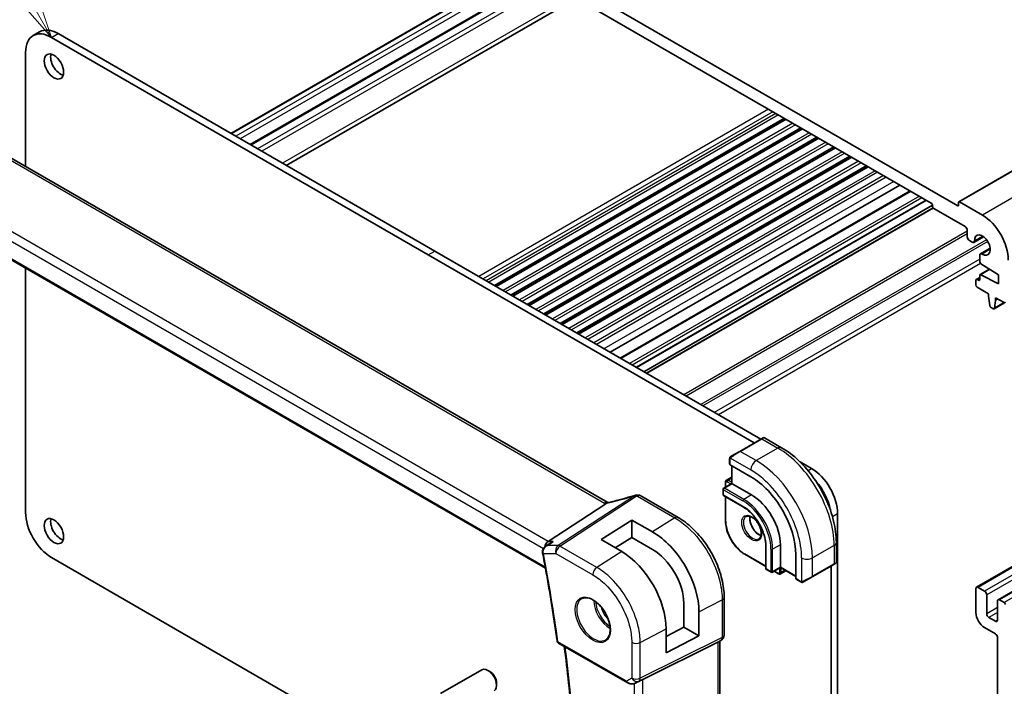
# Model space of a CAD drawing. Units: millimetres. Extents: x 0 to 6100, y 0 to 1124.
# Drawn here: x 695 to 856, y 330 to 439 of the extents above; entities that cross this region are included whole.
import ezdxf

# ---------------------------------------------------------------- set-up
doc = ezdxf.new("R2010")
doc.units = ezdxf.units.MM
for name, color, linetype, lineweight in [('Symbol (TK)', 100, 'Continuous', 18), ('Visible (ISO)', 7, 'Continuous', 35), ('Visible Narrow (ISO)', 7, 'Continuous', 25)]:
    doc.layers.add(name, color=color, linetype=linetype, lineweight=lineweight)
doc.styles.add('Note Text (TK2)', font='txt')

# ---------------------------------------------------------------- blocks, each defined once
blk = doc.blocks.new('バルーン1')
at = {"layer": 'Symbol (TK)', "color": 100}
for p, q in [((246.74, 155.52), (223.47, 195.827)), ((246.74, 155.52), (247.99, 153.355)), ((247.99, 153.355), (247.173, 155.77)), ((246.307, 155.27), (247.99, 153.355))]:
    blk.add_line(p, q, dxfattribs=at)
at = {"layer": 'Symbol (TK)'}
blk.add_circle((221.97, 198.425), 3, dxfattribs=at)
at = {"layer": 'Symbol (TK)', "color": 7, "insert": (221.97, 198.401), "char_height": 2, "attachment_point": 5, "style": 'Note Text (TK2)'}
blk.add_mtext('1', dxfattribs=at)

msp = doc.modelspace()

# ---------------------------------------------------------------- linework, layer by layer
at = {"layer": 'Visible (ISO)'}
for p, q in [((970.3092, 479.4112), (848.6869, 409.1924)), ((848.504, 408.5293), (734.2356, 474.5023)), ((738.5489, 469.9707), (844.1907, 408.9784)), ((777.1259, 447.6983), (729.7851, 420.3661)), ((780.2632, 445.887), (732.9224, 418.5547)), ((786.1573, 442.484), (738.8165, 415.1518)), ((697.4712, 436.3629), (698.5319, 436.9752)), ((700.4712, 436.0657), (762.0249, 400.5277)), ((701.5319, 436.6781), (763.0855, 401.14)), ((696.2286, 414.9619), (696.2286, 433.6162)), ((820.2354, 422.809), (772.8946, 395.4768)), ((820.4672, 422.6751), (773.1264, 395.3429)), ((791.3505, 360.0432), (687.7373, 419.8643)), ((822.9224, 421.2577), (775.5816, 393.9254)), ((823.1543, 421.1238), (775.8135, 393.7916)), ((825.6094, 419.7063), (778.2686, 392.3741)), ((825.8413, 419.5725), (778.5005, 392.2402)), ((828.2964, 418.155), (780.9556, 390.8227)), ((828.5283, 418.0211), (781.1875, 390.6889)), ((830.9834, 416.6036), (783.6426, 389.2714)), ((831.2153, 416.4698), (783.8745, 389.1375)), ((833.6704, 415.0523), (786.3296, 387.7201)), ((973.1998, 416.4333), (851.5774, 346.2146)), ((833.9023, 414.9184), (786.5615, 387.5862)), ((976.7353, 414.3921), (855.113, 344.1734)), ((839.0689, 411.9355), (791.7281, 384.6032)), ((675.4968, 410.324), (781.1644, 349.3168)), ((840.7208, 410.9817), (793.38, 383.6495)), ((843.3947, 409.438), (796.0539, 382.1058)), ((844.4003, 408.6503), (797.2388, 381.4217)), ((844.4028, 408.611), (844.4028, 408.4477)), ((848.6455, 409.1009), (848.6455, 408.611)), ((852.5345, 407.0188), (848.7869, 409.1825)), ((844.4743, 408.223), (797.6459, 381.1866)), ((844.6149, 408.0803), (849.7061, 405.1409)), ((850.0597, 404.5285), (850.0597, 403.4671)), ((850.4132, 402.8547), (850.892, 402.5782)), ((852.7372, 403.4745), (851.142, 402.5535)), ((762.0249, 400.5277), (815.27, 369.7866)), ((763.0855, 401.14), (816.3307, 370.399)), ((853.809, 401.6181), (852.2138, 400.6971)), ((852.1103, 400.4682), (852.1103, 399.4067)), ((852.3132, 399.0449), (855.1862, 397.2413)), ((696.2286, 358.4169), (696.2286, 398.3546)), ((853.6976, 398.1758), (852.1724, 397.2952)), ((851.4739, 396.3635), (851.4739, 395.6287)), ((852.1103, 396.8324), (851.536, 396.5009)), ((851.8981, 396.3635), (851.686, 396.486)), ((852.1103, 397.1579), (852.1103, 396.486)), ((855.1862, 395.7716), (852.3132, 397.2855)), ((855.1862, 397.2413), (855.1862, 395.7716)), ((851.686, 395.2613), (853.5598, 394.1794)), ((853.5598, 394.1794), (853.5598, 393.7712)), ((853.5598, 393.7712), (853.7449, 392.24)), ((856.1705, 392.6935), (854.4464, 391.6981)), ((854.5062, 391.8004), (854.6912, 393.118)), ((854.6912, 393.5262), (856.084, 392.7221)), ((854.6912, 393.118), (854.6912, 393.5262)), ((855.0448, 393.3221), (854.6912, 393.118)), ((853.9547, 391.9102), (854.2964, 391.7129)), ((816.4307, 370.4567), (812.8951, 368.4154)), ((816.4307, 370.4567), (816.7382, 370.6342)), ((816.9382, 370.6342), (819.7487, 369.0116)), ((811.4916, 367.6051), (812.8951, 368.4154)), ((811.2516, 367.2115), (811.2516, 366.319)), ((811.3102, 366.2348), (814.7043, 364.2752)), ((811.6052, 366.0645), (811.6052, 363.166)), ((822.7482, 366.6938), (824.6392, 365.602)), ((811.6052, 364.2064), (810.742, 363.708)), ((810.191, 362.234), (810.191, 361.3358)), ((811.6052, 363.166), (810.291, 362.4072)), ((810.5799, 363.3975), (810.5799, 362.574)), ((811.6052, 363.166), (811.6638, 363.1321)), ((811.6638, 363.1321), (814.8457, 361.295)), ((802.8305, 357.6261), (796.7495, 361.1369)), ((810.291, 361.1626), (813.473, 359.3255)), ((810.5799, 360.9958), (810.5799, 357.0288)), ((781.5868, 353.6978), (791.0289, 359.8643)), ((790.2384, 353.9898), (795.2589, 357.1922)), ((795.2589, 357.1922), (798.6671, 355.2389)), ((795.2589, 357.1922), (795.2589, 354.3238)), ((828.8818, 358.2536), (828.8818, 283.0542)), ((793.6189, 352.0237), (790.2384, 353.9898)), ((795.2589, 354.3238), (792.5456, 352.6479)), ((798.6659, 352.3709), (795.2589, 354.3238)), ((781.1502, 352.8611), (782.0035, 353.468)), ((817.156, 352.9463), (817.156, 349.2721)), ((819.548, 353.1505), (819.548, 349.4762)), ((828.6822, 353.5383), (828.6822, 350.293)), ((762.0249, 315.5304), (700.4712, 351.0684)), ((813.7204, 351.5892), (817.156, 349.6057)), ((822.0582, 351.5379), (822.0582, 347.6187)), ((817.256, 349.0989), (818.0338, 348.6498)), ((819.548, 349.4086), (818.2338, 348.6498)), ((819.548, 349.4762), (819.548, 349.4086)), ((819.548, 349.4086), (822.0582, 347.9593)), ((824.7392, 347.901), (828.2747, 349.9422)), ((827.8212, 349.6804), (827.8212, 282.4419)), ((828.5822, 350.1198), (828.2747, 349.9422)), ((818.5227, 348.8166), (819.2359, 348.4049)), ((820.449, 348.8884), (819.5859, 348.39)), ((822.1018, 347.5259), (822.8747, 347.0796)), ((824.7392, 347.901), (823.3356, 347.0906)), ((851.4739, 345.9857), (851.4739, 342.0665)), ((852.8881, 345.5775), (851.8274, 346.1898)), ((810.363, 338.4032), (810.363, 344.5794)), ((853.2416, 341.8624), (853.2416, 344.9651)), ((803.7479, 339.6898), (803.7479, 343.6102)), ((855.0094, 343.9445), (855.0094, 340.8418)), ((856.084, 343.7323), (855.363, 344.1486)), ((806.2416, 338.25), (806.2416, 342.1818)), ((854.6559, 340.6377), (853.5952, 341.25)), ((800.8786, 338.145), (803.7479, 339.6898)), ((803.7479, 339.6898), (806.2416, 338.25)), ((852.8881, 339.617), (854.6559, 338.5964)), ((800.8786, 335.4625), (800.8786, 339.3892)), ((806.2416, 338.25), (800.8786, 335.4625)), ((855.0094, 337.984), (855.0094, 298.9555)), ((783.3065, 337.0728), (794.4892, 330.6164)), ((797.0463, 331.1375), (809.325, 337.2282)), ((809.863, 337.5372), (809.363, 337.2485)), ((809.6559, 337.4176), (809.6559, 276.2841)), ((764.0166, 328.8285), (770.7621, 332.723)), ((772.0658, 332.4487), (771.7621, 332.624)), ((773.1764, 330.5251), (773.1764, 330.1745)), ((795.8445, 330.5366), (796.5299, 330.8729))]:
    msp.add_line(p, q, dxfattribs=at)
for centre, radius, start, end in [((816.8382, 370.461), 0.2, 60, 120), ((810.391, 362.234), 0.2, 120, 180), ((796.0444, 360.2694), 1, 90.264477, 107.165617), ((796.2495, 360.2709), 1, 60, 90.605242), ((810.391, 361.3358), 0.2, 180, 240), ((817.356, 349.2721), 0.2, 180, 240), ((828.4822, 350.293), 0.2, 300, 0), ((818.1338, 348.823), 0.2, 240, 300), ((809.363, 338.4032), 1, 300, 0), ((783.5565, 337.5058), 0.5, 187.809407, 240)]:
    msp.add_arc(centre, radius, start, end, dxfattribs=at)
for centre, major_axis, ratio, start_param, end_param in [((700.4712, 431.1667), (-3, 5.1962), 0.57735027, 5.49778714, 7.06858347), ((701.5319, 431.7791), (-3, 5.1962), 0.57735027, 5.49778714, 6.28318531), ((701.9208, 431.922), (1.125, -1.9486), 0.57735027, 3.63247533, 5.79230263), ((844.1907, 408.7335), (0.15, -0.2598), 0.57735027, 0.78539816, 2.35619449), ((848.504, 408.6926), (0.1, -0.1732), 0.57735027, 5.49778714, 7.06858347), ((848.7869, 409.0192), (-0.1, 0.1732), 0.57735027, 5.49778714, 7.06858347), ((844.6149, 408.3252), (0.15, -0.2598), 0.57735027, 3.92699082, 5.49778714), ((852.5345, 402.1198), (-3, 5.1962), 0.57735027, 3.92699082, 5.49778714), ((849.7061, 404.7326), (0.25, -0.433), 0.57735027, 0.78539816, 2.35619449), ((852.5345, 402.1198), (-0.9125, 1.5805), 0.57735027, 2.31317047, 7.1116075), ((850.4132, 403.2629), (0.25, -0.433), 0.57735027, 3.92699082, 5.49778714), ((850.892, 402.9865), (0.25, -0.433), 0.57735027, 5.49778714, 7.1116075), ((852.4638, 400.2641), (-0.25, 0.433), 0.57735027, 5.45476312, 7.06858347), ((852.3224, 399.2842), (0.15, -0.2598), 0.57735027, 3.92699082, 5.45415391), ((852.3224, 397.0354), (-0.15, 0.2598), 0.57735027, 5.54142038, 7.06858347), ((851.686, 396.2411), (-0.15, 0.2598), 0.57735027, 5.49778714, 7.06858347), ((851.8981, 396.6085), (0.15, -0.2598), 0.57735027, 5.49778714, 7.06858347), ((851.686, 395.5062), (0.15, -0.2598), 0.57735027, 3.92699082, 5.49778714), ((856.084, 392.9671), (0.15, -0.2598), 0.57735027, 5.49778714, 6.93777597), ((853.9547, 392.1552), (0.15, -0.2598), 0.57735027, 4.07588076, 5.49778714), ((854.2964, 391.9579), (0.15, -0.2598), 0.57735027, 5.49778714, 6.91969352), ((811.4516, 366.325), (0.1999, 0.0096), 0.60672809, 3.11252308, 3.89792125), ((824.6392, 360.7031), (3, -5.1962), 0.57735027, 0.78539816, 2.3561945), ((814.7043, 355.7837), (5.2, -9.0067), 0.57735027, 0.78539816, 2.35619449), ((823.5785, 360.0907), (3, -5.1962), 0.57735027, 1.01488412, 1.91865347), ((796.8928, 373.2146), (20.0023, 0.9321), 0.59539004, 4.64200799, 4.65196959), ((814.8457, 355.8653), (3.325, -5.7591), 0.57735027, 0.78539816, 2.35619449), ((700.4712, 355.9674), (-3, 5.1962), 0.57735027, 0.78539816, 2.3561945), ((701.9208, 355.9878), (1.125, -1.9486), 0.57735027, 3.63247533, 5.79230263), ((798.6684, 346.5237), (-5.3644, 9.2268), 0.57936126, 3.92523416, 5.49621482), ((781.7906, 352.8076), (0.2635, 0.9834), 0.68850026, 0.65532613, 1.75606773), ((798.6666, 346.5235), (3.5994, -6.1908), 0.57936162, 0.78364105, 2.35456004), ((793.6176, 343.6108), (5.1254, -8.9396), 0.57533237, 0.78713071, 2.35774248), ((822.2071, 347.6961), (-0.1083, -0.1683), 0.60672809, 5.52685671, 6.31225488), ((851.8274, 345.7816), (-0.25, 0.433), 0.57735027, 5.49778714, 7.06858347), ((852.8881, 345.1692), (-0.25, 0.433), 0.57735027, 3.92699082, 5.49778714), ((855.363, 343.7403), (-0.25, 0.433), 0.57735027, 5.49778714, 7.06858347), ((856.084, 343.4874), (-0.15, 0.2598), 0.57735027, 4.05779831, 5.49778714), ((852.8881, 341.25), (1, -1.7321), 0.57735027, 3.92699082, 5.49778714), ((853.5952, 341.6583), (-0.25, 0.433), 0.57735027, 0.78539816, 2.35619449), ((854.6559, 341.0459), (0.25, -0.433), 0.57735027, 5.49778714, 7.06858347), ((854.6559, 338.1882), (0.25, -0.433), 0.57735027, 0.78539816, 2.35619449), ((808.6559, 337.995), (0.9239, -0.5334), 0.71743894, 5.83812635, 5.89048623), ((771.7621, 330.991), (-1, 1.7321), 0.57735027, 3.14159265, 6.28318531), ((772.0658, 331.1663), (-0.7853, 1.3602), 0.57735027, 3.92699082, 5.49778714), ((796.3772, 330.7481), (0.9998, 0.5352), 0.03327015, 0.8199497, 1.35122308)]:
    msp.add_ellipse(centre, major_axis=major_axis, ratio=ratio, start_param=start_param, end_param=end_param, dxfattribs=at)
for centre in [(700.8601, 431.3096), (700.8601, 355.3754)]:
    msp.add_ellipse(centre, major_axis=(-1.125, 1.9486), ratio=0.57735027, dxfattribs=at)
for points, knots in [([(819.7487, 369.0116), (820.717, 368.4526), (821.6624, 367.7309), (823.4443, 366.0336), (824.2803, 365.0579), (825.7767, 362.9385), (826.4368, 361.7952), (827.524, 359.4396), (827.951, 358.2277), (828.53, 355.8359), (828.6822, 354.6563), (828.6822, 353.5383)], [4.71238898, 4.71238898, 4.71238898, 4.71238898, 5.02654825, 5.02654825, 5.34070751, 5.34070751, 5.65486678, 5.65486678, 5.96902604, 5.96902604, 6.28318531, 6.28318531, 6.28318531, 6.28318531]), ([(811.2516, 367.2115), (811.2516, 367.2256), (811.2523, 367.2404), (811.2545, 367.2767), (811.2566, 367.2986), (811.2645, 367.3534), (811.2717, 367.3878), (811.2927, 367.4384), (811.3017, 367.4555), (811.3181, 367.4788), (811.3239, 367.486), (811.3404, 367.5045), (811.3522, 367.5153), (811.375, 367.5342), (811.386, 367.5425), (811.403, 367.5537), (811.4086, 367.5572), (811.4142, 367.5604)], [0, 0, 0, 0, 0.0047436805, 0.0047436805, 0.0122445342, 0.0122445342, 0.0235859034, 0.0235859034, 0.0293422378, 0.0293422378, 0.0321135861, 0.0321135861, 0.0368260412, 0.0368260412, 0.0410504996, 0.0410504996, 0.0430339881, 0.0430339881, 0.0430339881, 0.0430339881]), ([(810.742, 363.708), (810.7185, 363.6944), (810.6968, 363.6776), (810.6595, 363.6398), (810.6437, 363.6189), (810.6181, 363.5756), (810.6082, 363.5533), (810.5932, 363.5085), (810.588, 363.486), (810.5814, 363.4415), (810.5799, 363.4194), (810.5799, 363.3975)], [2.35619449, 2.35619449, 2.35619449, 2.35619449, 2.513274123, 2.513274123, 2.670353756, 2.670353756, 2.827433388, 2.827433388, 2.984513021, 2.984513021, 3.141592654, 3.141592654, 3.141592654, 3.141592654]), ([(795.7492, 361.2248), (795.4651, 361.1371), (795.1813, 361.0513), (794.6146, 360.8838), (794.3318, 360.8021), (793.7678, 360.643), (793.4866, 360.5655), (792.9262, 360.415), (792.647, 360.342), (792.0912, 360.2003), (791.8146, 360.1318), (791.5395, 360.0655)], [0.944229349, 0.944229349, 0.944229349, 0.944229349, 0.985407817, 0.985407817, 1.026586286, 1.026586286, 1.067764754, 1.067764754, 1.108943223, 1.108943223, 1.150121692, 1.150121692, 1.150121692, 1.150121692]), ([(791.0289, 359.8643), (791.0553, 359.8815), (791.0784, 359.8986), (791.0981, 359.9154), (791.0982, 359.9155), (791.0983, 359.9156)], [-0.35780165116, -0.35780165116, -0.35780165116, -0.35780165116, -0.34951322551, -0.34951322551, -0.34947229848, -0.34947229848, -0.34947229848, -0.34947229848]), ([(791.2868, 360.0118), (791.3027, 360.0147), (791.3189, 360.0178), (791.3516, 360.0241), (791.3681, 360.0274), (791.4015, 360.0343), (791.4184, 360.0379), (791.4525, 360.0454), (791.4697, 360.0492), (791.5044, 360.0572), (791.5219, 360.0613), (791.5395, 360.0655)], [-1.312941985, -1.312941985, -1.312941985, -1.312941985, -1.280377927, -1.280377927, -1.247813868, -1.247813868, -1.215249809, -1.215249809, -1.18268575, -1.18268575, -1.150121692, -1.150121692, -1.150121692, -1.150121692]), ([(791.3505, 360.0432), (791.3562, 360.0399), (791.362, 360.0366), (791.3707, 360.0319), (791.3733, 360.0305), (791.376, 360.0291)], [0, 0, 0, 0, 0.0271975893, 0.0271975893, 0.0387323635, 0.0387323635, 0.0387323635, 0.0387323635]), ([(813.473, 359.3255), (813.8525, 359.1064), (814.2356, 358.8158), (814.9681, 358.1187), (815.3174, 357.7122), (815.9445, 356.8248), (816.2223, 356.3441), (816.6782, 355.3575), (816.8562, 354.8517), (817.095, 353.8674), (817.1557, 353.389), (817.156, 352.9484), (817.156, 352.9474), (817.156, 352.9463)], [4.71238898, 4.71238898, 4.71238898, 4.71238898, 5.02580101, 5.02580101, 5.33996027, 5.33996027, 5.65411954, 5.65411954, 5.9682788, 5.9682788, 6.28243807, 6.28243807, 6.28318531, 6.28318531, 6.28318531, 6.28318531]), ([(810.363, 344.5794), (810.363, 345.0499), (810.331, 345.5336), (810.2059, 346.518), (810.1128, 347.0186), (809.8687, 348.0269), (809.7177, 348.5345), (809.362, 349.5461), (809.1572, 350.0501), (808.6986, 351.0438), (808.4447, 351.5335), (807.8938, 352.4878), (807.5966, 352.9524), (806.9654, 353.8465), (806.6313, 354.2758), (805.9331, 355.0897), (805.5689, 355.4743), (804.8178, 356.1898), (804.4308, 356.5207), (803.6409, 357.1213), (803.238, 357.3908), (802.8305, 357.6261)], [-0.78539797, -0.78539797, -0.78539797, -0.78539797, -0.62831837, -0.62831837, -0.47123878, -0.47123878, -0.31415919, -0.31415919, -0.15707959, -0.15707959, 0, 0, 0.15707959, 0.15707959, 0.31415919, 0.31415919, 0.47123878, 0.47123878, 0.62831837, 0.62831837, 0.78539797, 0.78539797, 0.78539797, 0.78539797]), ([(813.9372, 357.7656), (814.0502, 357.8309), (814.1876, 357.8592), (814.4851, 357.8273), (814.6341, 357.7821), (814.9371, 357.6305), (815.0902, 357.5275), (815.3897, 357.2708), (815.5361, 357.117), (815.8059, 356.7731), (815.9292, 356.5827), (816.1386, 356.1858), (816.2245, 355.9793), (816.3501, 355.5734), (816.3899, 355.374), (816.4212, 355.0052), (816.4132, 354.8357), (816.3553, 354.5424), (816.3055, 354.4195), (816.1841, 354.2378), (816.1158, 354.1737), (816.0372, 354.1283)], [3.92699082, 3.92699082, 3.92699082, 3.92699082, 4.32585425, 4.32585425, 4.64578552, 4.64578552, 4.94977026, 4.94977026, 5.25560295, 5.25560295, 5.56395576, 5.56395576, 5.87292375, 5.87292375, 6.18036935, 6.18036935, 6.48491238, 6.48491238, 6.79122254, 6.79122254, 7.06858347, 7.06858347, 7.06858347, 7.06858347]), ([(814.5829, 357.7903), (814.5685, 357.7214), (814.5587, 357.6471), (814.5442, 357.4037), (814.5568, 357.2196), (814.6293, 356.8318), (814.6893, 356.6282), (814.8523, 356.2225), (814.9555, 356.0206), (815.1946, 355.6408), (815.3305, 355.4631), (815.6192, 355.1514), (815.7719, 355.0172), (816.0756, 354.8057), (816.2265, 354.7279), (816.3722, 354.6782), (816.3768, 354.6767), (816.3814, 354.6752)], [2.92987284, 2.92987284, 2.92987284, 2.92987284, 3.07498919, 3.07498919, 3.37897393, 3.37897393, 3.68480663, 3.68480663, 3.99315944, 3.99315944, 4.30212743, 4.30212743, 4.60957302, 4.60957302, 4.91411605, 4.91411605, 4.92410879, 4.92410879, 4.92410879, 4.92410879]), ([(810.5799, 357.0288), (810.5799, 356.643), (810.6326, 356.231), (810.836, 355.3908), (810.9867, 354.9627), (811.3713, 354.1294), (811.6052, 353.7243), (812.1346, 352.9746), (812.4299, 352.63), (813.0559, 352.0338), (813.3863, 351.7821), (813.7204, 351.5892)], [3.14159265, 3.14159265, 3.14159265, 3.14159265, 3.45575192, 3.45575192, 3.76991118, 3.76991118, 4.08407045, 4.08407045, 4.39822972, 4.39822972, 4.71238898, 4.71238898, 4.71238898, 4.71238898]), ([(781.1502, 352.8611), (781.1021, 352.8269), (781.0552, 352.7888), (780.9655, 352.7037), (780.9228, 352.657), (780.8432, 352.5524), (780.8061, 352.4943), (780.7426, 352.3653), (780.7163, 352.2948), (780.6814, 352.1395), (780.6733, 352.0549), (780.6787, 351.9687)], [-0.0564089908, -0.0564089908, -0.0564089908, -0.0564089908, -0.0451271927, -0.0451271927, -0.0338453945, -0.0338453945, -0.0225635963, -0.0225635963, -0.0112817982, -0.0112817982, 0, 0, 0, 0]), ([(782.4474, 353.6978), (782.4455, 353.6971), (782.4436, 353.6965), (782.3262, 353.6541), (782.2146, 353.6012), (782.0738, 353.5161), (782.0381, 353.4927), (782.0035, 353.468)], [-0.1632883662, -0.1632883662, -0.1632883662, -0.1632883662, -0.1626845126, -0.1626845126, -0.1258665876, -0.1258665876, -0.11297693, -0.11297693, -0.11297693, -0.11297693]), ([(780.6787, 351.9687), (780.6793, 351.9591), (780.6801, 351.9496), (780.6817, 351.9304), (780.6827, 351.9209), (780.6848, 351.9018), (780.686, 351.8922), (780.6887, 351.8731), (780.6901, 351.8636), (780.6932, 351.8445), (780.6949, 351.835), (780.6967, 351.8255)], [0, 0, 0, 0, 0.00175366236, 0.00175366236, 0.00350732471, 0.00350732471, 0.00526098707, 0.00526098707, 0.00701464943, 0.00701464943, 0.00876831178, 0.00876831178, 0.00876831178, 0.00876831178]), ([(780.6967, 351.8255), (780.8816, 350.8575), (781.0611, 349.8911), (781.4091, 347.9617), (781.5777, 346.9987), (781.9039, 345.0763), (782.0616, 344.1169), (782.366, 342.2019), (782.5127, 341.2462), (782.7951, 339.339), (782.9309, 338.3874), (783.0611, 337.4378)], [6.0402018968, 6.0402018968, 6.0402018968, 6.0402018968, 6.0547346474, 6.0547346474, 6.069267398, 6.069267398, 6.0838001486, 6.0838001486, 6.0983328992, 6.0983328992, 6.1128656499, 6.1128656499, 6.1128656499, 6.1128656499]), ([(819.2359, 348.4049), (819.2548, 348.3939), (819.2747, 348.3842), (819.3166, 348.3676), (819.3386, 348.3609), (819.3849, 348.3515), (819.4093, 348.3489), (819.4595, 348.3495), (819.4855, 348.3527), (819.5369, 348.3661), (819.5623, 348.3764), (819.5859, 348.39)], [4.71238898, 4.71238898, 4.71238898, 4.71238898, 4.869468613, 4.869468613, 5.026548246, 5.026548246, 5.183627878, 5.183627878, 5.340707511, 5.340707511, 5.497787144, 5.497787144, 5.497787144, 5.497787144]), ([(823.2578, 347.0457), (823.2527, 347.0428), (823.2475, 347.0399), (823.2295, 347.0308), (823.2165, 347.0253), (823.1883, 347.0148), (823.1731, 347.01), (823.1499, 347.0051), (823.1419, 347.0039), (823.1227, 347.0018), (823.1113, 347.0015), (823.0889, 347.0022), (823.0776, 347.0033), (823.0202, 347.0121), (822.9791, 347.0287), (822.9265, 347.0526), (822.9135, 347.059), (822.8941, 347.0689), (822.8875, 347.0725), (822.8789, 347.0773), (822.8768, 347.0785), (822.8747, 347.0796)], [0, 0, 0, 0, 0.0017983316, 0.0017983316, 0.0061286047, 0.0061286047, 0.0108604018, 0.0108604018, 0.0132824764, 0.0132824764, 0.0166626114, 0.0166626114, 0.0201401194, 0.0201401194, 0.0348978877, 0.0348978877, 0.0397879905, 0.0397879905, 0.042188396, 0.042188396, 0.0429887278, 0.0429887278, 0.0429887278, 0.0429887278]), ([(823.2617, 347.0479), (823.2606, 347.0473), (823.2663, 347.0506), (823.2796, 347.0583), (823.2951, 347.0672), (823.3169, 347.0798), (823.3356, 347.0906)], [0.434049808, 0.434049808, 0.434049808, 0.434049808, 0.696257333, 0.696257333, 0.696257333, 1, 1, 1, 1]), ([(787.1351, 344.3569), (787.348, 344.468), (787.5997, 344.5157), (788.141, 344.47), (788.4236, 344.3887), (788.9968, 344.1115), (789.2863, 343.9199), (789.8491, 343.4425), (790.1223, 343.1567), (790.6233, 342.5187), (790.851, 342.1662), (791.2361, 341.4313), (791.3934, 341.0491), (791.6215, 340.296), (791.6924, 339.9252), (791.7428, 339.2354), (791.7226, 338.9163), (791.599, 338.36), (791.4954, 338.124), (791.2632, 337.8079), (791.1506, 337.702), (791.0238, 337.6214)], [3.95168604, 3.95168604, 3.95168604, 3.95168604, 4.30898817, 4.30898817, 4.63132462, 4.63132462, 4.94280445, 4.94280445, 5.25494337, 5.25494337, 5.56846939, 5.56846939, 5.88232946, 5.88232946, 6.19532337, 6.19532337, 6.50679228, 6.50679228, 6.8203244, 6.8203244, 7.04388825, 7.04388825, 7.04388825, 7.04388825]), ([(784.0765, 276.3431), (784.6736, 280.0477), (785.1526, 283.8445), (785.872, 291.6051), (786.1124, 295.569), (786.3532, 303.6456), (786.3538, 307.7583), (786.1148, 316.114), (785.8753, 320.3569), (785.1892, 328.5716), (784.7629, 332.534), (784.2382, 336.5348)], [6.114524275, 6.114524275, 6.114524275, 6.114524275, 6.181933924, 6.181933924, 6.249343574, 6.249343574, 6.316753223, 6.316753223, 6.384162872, 6.384162872, 6.44558269, 6.44558269, 6.44558269, 6.44558269]), ([(794.4892, 330.6164), (794.5255, 330.5954), (794.5627, 330.5759), (794.6386, 330.5398), (794.6773, 330.5231), (794.7559, 330.4925), (794.7958, 330.4787), (794.8764, 330.4538), (794.9171, 330.4429), (794.9992, 330.424), (795.0406, 330.416), (795.0821, 330.4097)], [4.835491008, 4.835491008, 4.835491008, 4.835491008, 4.982354872, 4.982354872, 5.129218736, 5.129218736, 5.2760826, 5.2760826, 5.422946464, 5.422946464, 5.569810327, 5.569810327, 5.569810327, 5.569810327]), ([(795.0821, 330.4097), (795.1348, 330.4017), (795.1877, 330.3975), (795.293, 330.396), (795.3455, 330.3987), (795.4494, 330.4104), (795.5008, 330.4194), (795.6022, 330.4433), (795.6521, 330.4582), (795.75, 330.4934), (795.7979, 330.5137), (795.8445, 330.5366)], [0.786679196, 0.786679196, 0.786679196, 0.786679196, 0.935693481, 0.935693481, 1.084707766, 1.084707766, 1.23372205, 1.23372205, 1.382736335, 1.382736335, 1.53175062, 1.53175062, 1.53175062, 1.53175062])]:
    msp.add_open_spline(points, degree=3, knots=knots, dxfattribs=at)
for points in [[(811.4916, 367.6051), (811.4567, 367.5849), (811.4236, 367.5658), (811.4203, 367.5639)], [(791.2868, 360.0118), (791.223, 360.0002), (791.1592, 359.9676), (791.0983, 359.9156)], [(796.5299, 330.8729), (796.5457, 330.8806), (796.5616, 330.8887), (796.5776, 330.8971)]]:
    msp.add_open_spline(points, degree=3, dxfattribs=at)
at = {"layer": 'Visible Narrow (ISO)'}
for p, q in [((970.4092, 479.4012), (848.7869, 409.1825)), ((974.1569, 477.2375), (852.5345, 407.0188)), ((777.2138, 447.6476), (729.873, 420.3153)), ((777.9348, 447.2313), (730.594, 419.8991)), ((778.6419, 446.823), (731.3011, 419.4908)), ((780.4096, 445.8024), (733.0688, 418.4702)), ((781.4703, 445.19), (734.1295, 417.8578)), ((782.1774, 444.7818), (734.8366, 417.4496)), ((785.5715, 442.8222), (738.2307, 415.49)), ((700.4712, 436.0657), (701.5319, 436.6781)), ((817.6035, 424.3286), (770.2627, 396.9963)), ((818.3106, 423.9203), (770.9698, 396.5881)), ((818.8055, 423.6345), (771.4647, 396.3023)), ((819.2298, 423.3896), (771.889, 396.0574)), ((820.1475, 422.8597), (772.8067, 395.5275)), ((821.5801, 422.0327), (774.2393, 394.7004)), ((821.989, 421.7965), (774.6482, 394.4643)), ((822.8345, 421.3084), (775.4937, 393.9762)), ((824.2671, 420.4813), (776.9263, 393.1491)), ((824.676, 420.2452), (777.3352, 392.913)), ((687.2003, 419.7923), (790.8135, 359.9712)), ((825.5216, 419.757), (778.1808, 392.4248)), ((826.9541, 418.93), (779.6133, 391.5977)), ((827.363, 418.6939), (780.0222, 391.3616)), ((828.2086, 418.2057), (780.8678, 390.8735)), ((829.6411, 417.3786), (782.3003, 390.0464)), ((830.05, 417.1425), (782.7092, 389.8103)), ((830.8956, 416.6544), (783.5548, 389.3221)), ((832.3281, 415.8273), (784.9873, 388.4951)), ((832.7371, 415.5912), (785.3963, 388.2589)), ((833.5826, 415.103), (786.2418, 387.7708)), ((973.4498, 416.4085), (851.8274, 346.1898)), ((974.5105, 415.7962), (852.8881, 345.5775)), ((974.864, 415.1838), (853.2416, 344.9651)), ((781.5868, 353.6978), (677.3351, 413.8876)), ((835.0151, 414.2759), (787.6743, 386.9437)), ((835.4241, 414.0398), (788.0833, 386.7076)), ((836.4125, 413.4691), (789.0717, 386.1369)), ((976.9853, 414.3673), (855.363, 344.1486)), ((977.7063, 413.951), (856.084, 343.7323)), ((676.4983, 412.7816), (780.8379, 352.5411)), ((836.8368, 413.2242), (789.496, 385.892)), ((838.0657, 412.5147), (790.7249, 385.1824)), ((781.13, 349.5058), (675.4411, 410.5253)), ((840.8673, 410.8972), (793.5265, 383.565)), ((842.2461, 410.1011), (794.9053, 382.7689)), ((842.6704, 409.8561), (795.3296, 382.5239)), ((843.3068, 409.4887), (795.966, 382.1565)), ((848.6455, 408.611), (848.504, 408.5293)), ((844.5277, 408.1524), (797.7338, 381.1359)), ((850.0597, 404.371), (803.7745, 377.6483)), ((850.0597, 403.9628), (804.1281, 377.4441)), ((853.213, 402.9957), (806.5423, 376.0503)), ((853.4136, 402.7032), (806.8958, 375.8462)), ((852.59, 403.5765), (851.2453, 402.8001)), ((762.0249, 400.5277), (763.0855, 401.14)), ((853.8238, 401.4396), (852.479, 400.6632)), ((852.1103, 399.8337), (808.7293, 374.7876)), ((852.2487, 399.0971), (809.4364, 374.3794)), ((853.7731, 398.1284), (852.3132, 397.2855)), ((852.1103, 396.731), (851.686, 396.486)), ((852.1103, 396.486), (851.8981, 396.3635)), ((856.0935, 392.7169), (854.5062, 391.8004)), ((812.9951, 368.4055), (816.5307, 370.4468)), ((816.5307, 370.4468), (819.1237, 368.9497)), ((815.5882, 366.9084), (812.9951, 368.4055)), ((819.1237, 368.9497), (815.5882, 366.9084)), ((811.3102, 366.2348), (811.3102, 367.1298)), ((811.3777, 367.2981), (814.7043, 365.3775)), ((811.6638, 363.1321), (811.6638, 366.0307)), ((824.0579, 365.2664), (824.6392, 365.602)), ((810.992, 363.6833), (811.6052, 364.0373)), ((811.6052, 363.3293), (810.992, 363.6833)), ((810.2496, 361.2542), (810.2496, 362.1523)), ((810.2496, 362.1523), (813.4315, 360.3152)), ((810.391, 362.3973), (811.6638, 363.1321)), ((813.573, 360.5602), (810.391, 362.3973)), ((810.6385, 362.6078), (810.6385, 363.3158)), ((810.8506, 363.4383), (811.4638, 363.0843)), ((795.6916, 361.1596), (783.2186, 353.0137)), ((783.5344, 352.9174), (796.0074, 361.0634)), ((796.2125, 361.0649), (802.2935, 357.5541)), ((813.4315, 359.4171), (810.2496, 361.2542)), ((810.6385, 356.9472), (810.6385, 360.962)), ((814.8457, 361.295), (813.573, 360.5602)), ((802.2935, 357.5541), (798.6671, 355.2389)), ((828.0449, 357.7704), (828.8818, 358.2536)), ((783.2186, 353.0137), (781.4856, 353.0137)), ((782.4474, 353.6978), (781.5868, 353.6978)), ((789.5649, 349.4358), (783.5344, 352.9174)), ((817.2146, 349.1905), (817.2146, 352.8647)), ((817.9924, 352.4156), (817.9924, 348.7414)), ((819.548, 353.1505), (818.2752, 352.4156)), ((818.2752, 348.7414), (818.2752, 352.4156)), ((828.3161, 353.028), (824.7806, 350.9867)), ((828.3161, 353.028), (828.3161, 350.0338)), ((780.8343, 351.7152), (782.8643, 351.7152)), ((782.8643, 351.7152), (788.8948, 348.2335)), ((793.6189, 352.0237), (789.5649, 349.4358)), ((817.156, 349.6733), (813.679, 351.6808)), ((823.0128, 350.9867), (823.0128, 347.1455)), ((824.7806, 347.9925), (824.7806, 350.9867)), ((817.9924, 348.7414), (817.2146, 349.1905)), ((819.548, 349.4762), (818.2752, 348.7414)), ((819.4066, 349.3269), (819.4066, 348.6189)), ((822.0582, 348.0269), (819.548, 349.4762)), ((819.6894, 348.6189), (819.6894, 349.3269)), ((828.3161, 350.0338), (824.7806, 347.9925)), ((819.1945, 348.4964), (818.5813, 348.8504)), ((820.3026, 348.9729), (819.6894, 348.6189)), ((822.8333, 347.1712), (822.0582, 347.6187)), ((806.2416, 342.1818), (810.0321, 344.1503)), ((810.0321, 344.1503), (810.0321, 337.9742)), ((855.0094, 342.883), (853.2416, 341.8624)), ((855.0094, 342.0665), (853.5952, 341.25)), ((855.0094, 340.8418), (854.6559, 340.6377)), ((796.6372, 337.1862), (800.8786, 339.3892)), ((810.0321, 337.9742), (796.6372, 331.3298)), ((794.3856, 330.8453), (783.2029, 337.3017)), ((795.2609, 337.207), (795.2609, 331.3507)), ((796.4303, 330.8727), (809.8253, 337.517)), ((796.6372, 331.3298), (796.6372, 337.1862)), ((809.8253, 337.517), (809.325, 337.2282)), ((809.325, 337.2282), (809.325, 275.9536)), ((795.2609, 331.3507), (794.3856, 330.8453)), ((795.6701, 330.4651), (795.6701, 269.61)), ((796.5776, 330.8971), (795.879, 330.5544)), ((795.879, 330.5544), (796.4303, 330.8727)), ((797.0463, 269.2781), (797.0463, 331.1375))]:
    msp.add_line(p, q, dxfattribs=at)
for centre, major_axis, ratio, start_param, end_param in [((816.5307, 370.2835), (-0.1, 0.1732), 0.57735027, 5.49778714, 6.28318531), ((815.7882, 369.8548), (1.1529, 0.7768), 0.0746875, 0.03645699, 0.82185516), ((812.2527, 367.8136), (1.1529, 0.7768), 0.0746875, 0.82185516, 2.28831136), ((812.9951, 368.2422), (-0.1, 0.1732), 0.57735027, 5.49778714, 6.28318531), ((819.1237, 367.929), (0.625, 1.0825), 0.57735027, 0, 0.78539816), ((819.1237, 358.3352), (6.5, -11.2583), 0.57735027, 0.78539816, 2.35619449), ((811.4516, 367.2115), (-0.2, 0), 0.57735027, 0, 0.78539816), ((811.5916, 367.4319), (-0.1, 0.1732), 0.77163204, 0, 1.49708378), ((815.5882, 365.8878), (-0.625, -1.0825), 0.57735027, 3.92699082, 5.49778714), ((815.5882, 356.294), (-6.5, 11.2583), 0.57735027, 3.92699082, 5.49778714), ((814.7043, 355.7837), (5.875, -10.1758), 0.57735027, 0.78539816, 2.35619449), ((810.992, 363.275), (-0.25, 0.433), 0.57735027, 5.49778714, 6.28318531), ((810.992, 363.52), (-0.1, -0.1732), 0.57735027, 3.92699082, 5.49778714), ((810.391, 362.234), (-0.2, 0), 0.57735027, 0, 0.78539816), ((810.391, 362.234), (0.1, 0.1732), 0.57735027, 0.78539816, 2.35619449), ((810.391, 362.234), (-0.1, 0.1732), 0.57735027, 5.49778714, 6.28318531), ((810.7799, 363.3975), (-0.2, 0), 0.57735027, 0, 0.78539816), ((810.8506, 363.1934), (-0.15, 0.2598), 0.57735027, 5.49778714, 7.06858347), ((796.577, 368.2117), (20.8897, 7.4303), 0.2893161, 4.3617742, 4.56766655), ((796.0444, 360.2694), (-0.2951, 0.9555), 0.24988739, 0, 0.3020724), ((796.0444, 360.2694), (-0.5468, 0.8373), 0.55343369, 5.46703367, 5.93003426), ((796.0444, 360.2694), (-0.0046, 1), 0.05486603, 0, 0.65314936), ((796.8928, 373.8386), (20.9911, 1.006), 0.60672809, 4.64114352, 4.65091876), ((796.2495, 360.2709), (-0.0106, 0.9999), 0.0471112, 0, 0.65284611), ((796.2495, 360.2709), (0.5, 0.866), 0.57735027, 0, 0.83775804), ((810.391, 361.3358), (-0.2, 0), 0.57735027, 0, 0.78539816), ((810.391, 361.3358), (-0.1, -0.1732), 0.57735027, 5.49778714, 6.28318531), ((813.573, 360.3969), (-0.1, -0.1732), 0.57735027, 3.92699082, 5.49778714), ((813.4315, 355.0488), (3.225, -5.5859), 0.57735027, 0.78539816, 2.35619449), ((813.573, 355.1305), (-3.325, 5.7591), 0.57735027, 3.92699082, 5.49778714), ((790.8505, 359.1772), (0.5, 0.866), 0.57735027, 0, 0.83775804), ((792.2277, 360.8733), (1.9992, 0.0958), 0.60672809, 3.89792125, 4.04055374), ((791.9119, 360.7672), (1.9895, 0.7076), 0.2893161, 4.19090979, 4.3617742), ((791.7736, 359.0933), (-0.2341, 0.9722), 0.4232373, 0, 0.32355779), ((813.573, 359.4987), (-0.1, -0.1732), 0.57735027, 5.49778714, 6.28318531), ((813.4315, 355.0488), (-2.675, 4.6332), 0.57735027, 3.92699082, 5.49778714), ((802.3305, 356.7601), (0.5, 0.866), 0.57735027, 0, 0.83775804), ((814.9872, 355.947), (1.05, -1.8187), 0.57735027, 3.14159267, 6.28318531), ((815.9771, 356.5185), (1.05, -1.8187), 0.57735027, 3.65716196, 5.767616), ((810.7799, 357.0288), (-0.2, 0), 0.57735027, 0, 0.78539816), ((813.679, 355.1917), (-2.15, 3.7239), 0.57735027, 0.78539816, 2.35619449), ((783.5714, 352.1234), (0, -1), 0.77459667, 3.61448687, 5.13292332), ((783.5714, 352.1234), (0.5, 0.866), 0.57735027, 0.83775804, 2.35619449), ((783.5714, 352.1234), (-0.5468, 0.8373), 0.55343369, 5.46703367, 5.93003426), ((817.356, 352.9463), (-0.2, 0), 0.57735027, 0, 0.78539816), ((818.1338, 352.4973), (-0.2, 0), 0.57735027, 0.78539816, 2.35619449), ((827.4322, 353.5383), (1.25, 0), 0.57735027, 5.49778714, 6.28318531), ((781.1777, 352.0002), (-0.499, -0.0315), 0.30853329, 0, 0.70020062), ((781.1879, 351.9193), (-0.4911, -0.0938), 0.42148014, 0, 0.69016358), ((626.6013, 396.6158), (-112.3598, 194.6129), 0.57735027, 4.09731047, 4.16997423), ((813.8204, 351.7624), (-0.1, -0.1732), 0.57735027, 5.49778714, 6.28318531), ((823.8967, 351.4971), (-1.25, 0), 0.57735027, 0.78539816, 2.35619449), ((789.6019, 348.6417), (-0.5, -0.866), 0.57735027, 3.97935069, 5.49778714), ((817.356, 349.2721), (-0.2, 0), 0.57735027, 0, 0.78539816), ((817.356, 349.2721), (-0.1, -0.1732), 0.57735027, 5.49778714, 6.28318531), ((828.1747, 350.1154), (0.1, -0.1732), 0.57735027, 0, 0.78539816), ((827.4322, 349.6868), (-1.2492, -0.61), 0.0746875, 2.3197375, 3.10513566), ((818.1338, 348.823), (-0.1, -0.1732), 0.57735027, 5.49778714, 6.28318531), ((818.1338, 348.823), (-0.2, 0), 0.57735027, 0.78539816, 2.35619449), ((818.1338, 348.823), (0.1, -0.1732), 0.57735027, 0, 0.78539816), ((819.1945, 348.7414), (0.15, -0.2598), 0.57735027, 5.49778714, 7.06858347), ((819.3359, 348.5781), (-0.1, -0.1732), 0.57735027, 5.49778714, 6.28318531), ((819.548, 348.7006), (0.2, 0), 0.57735027, 3.92699082, 5.49778714), ((819.3359, 348.823), (0.25, -0.433), 0.57735027, 0, 0.78539816), ((823.8967, 347.6455), (-1.2492, -0.61), 0.0746875, 0.85328129, 2.3197375), ((824.6392, 348.0742), (0.1, -0.1732), 0.57735027, 0, 0.78539816), ((822.9747, 347.2529), (-0.1, -0.1732), 0.57735027, 5.49778714, 6.28318531), ((823.2356, 347.2638), (0.1, -0.1732), 0.77163204, 4.78610152, 6.28318531), ((789.0314, 340.9614), (1.945, -3.3688), 0.57735027, 3.11689743, 6.30788053), ((809.363, 344.5794), (1, 0), 0.57735027, 5.44542727, 6.28318541), ((791.7283, 342.5184), (1.8784, -3.2534), 0.57735027, 3.92825549, 5.49652247), ((791.8648, 342.5972), (-1.7784, 3.0803), 0.57735027, 0.85247544, 2.28911721), ((791.8648, 342.5972), (1.1885, -2.0585), 0.57735027, 4.20924838, 5.21552958), ((809.363, 338.4032), (0.4444, -0.8958), 0.55872753, 0.03644158, 0.82070454), ((809.363, 338.4032), (1, 0), 0.57735027, 5.44542727, 6.28318531), ((783.5565, 337.5058), (-0.4954, -0.0679), 0.47113701, 0, 0.71358405), ((783.5565, 337.5058), (-0.25, -0.433), 0.57735027, 5.49778714, 6.28318531), ((627.662, 397.2282), (-112.2942, 194.4993), 0.57735027, 3.75923298, 4.08970323), ((795.968, 337.6153), (-1, 0), 0.57735027, 0.78539816, 2.30383461), ((809.363, 338.4032), (0.5, -0.866), 0.81649658, 6.23082543, 6.28318531), ((794.7392, 331.0494), (-0.25, -0.433), 0.57735027, 5.49778714, 6.28318531), ((795.0618, 331.2357), (-0.9474, 0.5252), 0.66537905, 1.19049789, 1.9248172), ((795.4167, 331.4406), (-0.9799, -0.4672), 0.92065832, 0.81974057, 1.6038577), ((795.1574, 330.904), (-0.0753, -0.4943), 0.12648686, 5.83644332, 6.28318531), ((795.968, 331.7589), (-1, 0), 0.57735027, 0.78539816, 2.30383461), ((795.968, 331.7589), (0.5, -0.866), 0.81649658, 4.71238898, 6.23082543), ((795.4167, 331.4406), (-0.1103, -0.9984), 0.9844766, 0.55908849, 0.5981342), ((795.968, 331.7589), (0.4444, -0.8958), 0.55872753, 0.03644158, 0.82070454)]:
    msp.add_ellipse(centre, major_axis=major_axis, ratio=ratio, start_param=start_param, end_param=end_param, dxfattribs=at)
for centre, major_axis in [((814.8457, 355.8653), (-1.15, 1.9919)), ((788.8949, 340.8826), (-2.0449, 3.5419))]:
    msp.add_ellipse(centre, major_axis=major_axis, ratio=0.57735027, dxfattribs=at)
for points in [[(811.3102, 367.1298), (811.3102, 367.1597), (811.3637, 367.281), (811.3777, 367.2981)], [(811.3777, 367.2981), (811.3839, 367.3057), (811.4426, 367.3613), (811.4509, 367.3677)], [(781.4856, 353.0137), (781.3643, 352.9833), (781.2504, 352.9324), (781.1502, 352.8611)], [(781.4856, 353.0137), (781.8062, 353.2417), (782.1268, 353.4698), (782.4474, 353.6978)], [(823.0128, 347.1455), (822.991, 347.1419), (822.8592, 347.1563), (822.8333, 347.1712)], [(823.1097, 347.1741), (823.1, 347.1701), (823.0225, 347.1471), (823.0128, 347.1455)]]:
    msp.add_open_spline(points, degree=3, dxfattribs=at)
for points, knots in [([(802.2935, 357.5541), (803.05, 357.1173), (803.8066, 356.5515), (805.7594, 354.7431), (806.8926, 353.301), (808.6659, 350.2072), (809.3207, 348.5678), (809.9152, 346.0049), (810.0322, 345.0439), (810.0321, 344.1503)], [-0.78539793, -0.78539793, -0.78539793, -0.78539793, -0.4921034, -0.4921034, 0.00539972, 0.00539972, 0.48539865, 0.48539865, 0.78539795, 0.78539795, 0.78539795, 0.78539795]), ([(780.8024, 351.8769), (780.7928, 351.951), (780.7925, 352.0265), (780.8131, 352.2162), (780.846, 352.3264), (780.9529, 352.5574), (781.0353, 352.6704), (781.2354, 352.8705), (781.3563, 352.9537), (781.4856, 353.0137)], [0, 0, 0, 0, 0.0117139471, 0.0117139471, 0.0304562625, 0.0304562625, 0.0548212725, 0.0548212725, 0.0817144833, 0.0817144833, 0.0817144833, 0.0817144833]), ([(780.8343, 351.7152), (780.8273, 351.7412), (780.8211, 351.7678), (780.8105, 351.8217), (780.806, 351.8492), (780.8024, 351.8769)], [-0.00876831178, -0.00876831178, -0.00876831178, -0.00876831178, -0.00438415589, -0.00438415589, 0, 0, 0, 0]), ([(796.6372, 337.1862), (796.6372, 338.0029), (796.5303, 338.8811), (795.987, 341.2233), (795.3886, 342.7216), (793.8414, 345.4209), (792.9154, 346.632), (791.1563, 348.3605), (790.3606, 348.9764), (789.5649, 349.4358)], [-0.78539799, -0.78539799, -0.78539799, -0.78539799, -0.48539868, -0.48539868, -0.00539973, -0.00539973, 0.44784112, 0.44784112, 0.78539797, 0.78539797, 0.78539797, 0.78539797]), ([(788.8948, 348.2335), (789.6111, 347.82), (790.3273, 347.2655), (791.9107, 345.7096), (792.7442, 344.6194), (794.1369, 342.1896), (794.6756, 340.841), (795.1647, 338.7327), (795.2609, 337.9421), (795.2609, 337.207)], [-0.78539799, -0.78539799, -0.78539799, -0.78539799, -0.44784112, -0.44784112, 0.00539973, 0.00539973, 0.48539868, 0.48539868, 0.78539799, 0.78539799, 0.78539799, 0.78539799])]:
    msp.add_open_spline(points, degree=3, knots=knots, dxfattribs=at)

# ---------------------------------------------------------------- block references
at = {"layer": 'Symbol (TK)', "xscale": 3, "yscale": 3, "zscale": 3}
msp.add_blockref('バルーン1', (-43.5, -24), dxfattribs=at)

doc.saveas('drawing.dxf')
